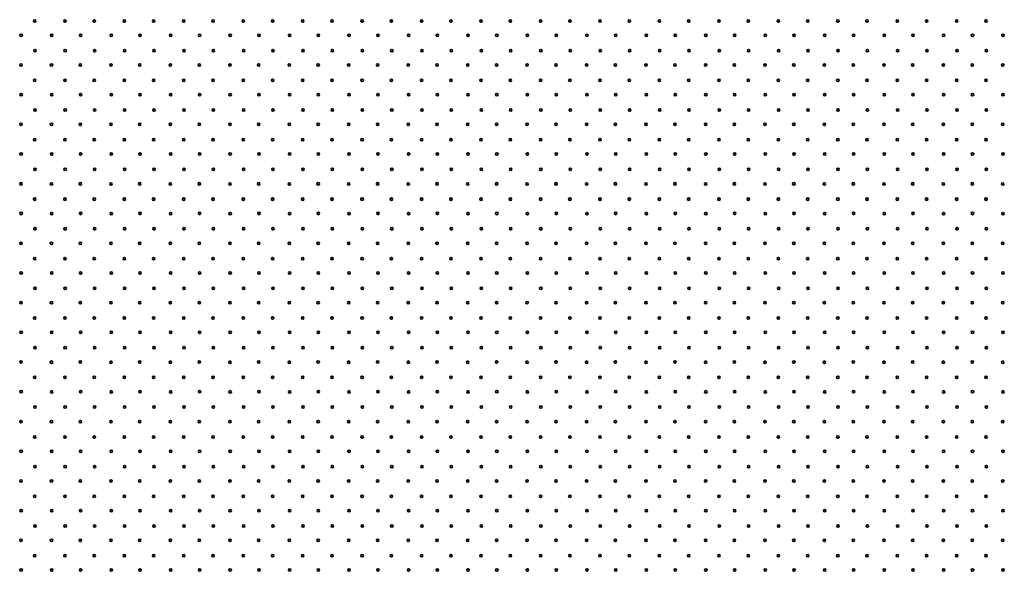
# Model space of a CAD drawing. Units: metres. Extents: x -0.5 to 97.3, y -0.5 to 72.7.
# Drawn here: x 47.3 to 48, y 2.6 to 3 of the extents above; entities that cross this region are included whole.
import ezdxf

# ---------------------------------------------------------------- set-up
doc = ezdxf.new("R2010")
doc.units = ezdxf.units.M
doc.linetypes.add('AUSGEZOGEN', pattern=[0])
doc.layers.add('3FEALL01', color=6, linetype='AUSGEZOGEN', lineweight=35)

# ---------------------------------------------------------------- blocks, each defined once
blk = doc.blocks.new('MUSTER_1')
at = {"layer": '3FEALL01', "color": 6, "linetype": 'AUSGEZOGEN', "lineweight": 35, "transparency": 33554687}
for centre in [(47.26152, 3.0483), (47.28434, 3.0483), (47.30652, 3.0483), (47.32934, 3.0483), (47.35152, 3.0483), (47.37434, 3.0483), (47.39652, 3.0483), (47.41934, 3.0483), (47.44152, 3.0483), (47.46434, 3.0483), (47.48652, 3.0483), (47.50934, 3.0483), (47.53152, 3.0483), (47.55434, 3.0483), (47.57652, 3.0483), (47.59934, 3.0483), (47.62152, 3.0483), (47.64434, 3.0483), (47.66652, 3.0483), (47.68934, 3.0483), (47.71152, 3.0483), (47.73434, 3.0483), (47.75652, 3.0483), (47.77934, 3.0483), (47.80152, 3.0483), (47.82434, 3.0483), (47.84652, 3.0483), (47.86934, 3.0483), (47.89152, 3.0483), (47.91434, 3.0483), (47.93652, 3.0483), (47.95934, 3.0483), (47.98152, 3.0483), (47.25126, 3.03746), (47.27444, 3.03741), (47.29626, 3.03746), (47.31944, 3.03741), (47.34126, 3.03746), (47.36444, 3.03741), (47.38626, 3.03746), (47.40944, 3.03741), (47.43126, 3.03746), (47.45444, 3.03741), (47.47626, 3.03746), (47.49944, 3.03741), (47.52126, 3.03746), (47.54444, 3.03741), (47.56626, 3.03746), (47.58944, 3.03741), (47.61126, 3.03746), (47.63444, 3.03741), (47.65626, 3.03746), (47.67944, 3.03741), (47.70126, 3.03746), (47.72444, 3.03741), (47.74626, 3.03746), (47.76944, 3.03741), (47.79126, 3.03746), (47.81444, 3.03741), (47.83626, 3.03746), (47.85944, 3.03741), (47.88126, 3.03746), (47.90444, 3.03741), (47.92626, 3.03746), (47.94944, 3.03741), (47.97126, 3.03746), (47.99444, 3.03741), (47.26179, 3.02585), (47.28456, 3.02585), (47.30679, 3.02585), (47.32956, 3.02585), (47.35179, 3.02585), (47.37456, 3.02585), (47.39679, 3.02585), (47.41956, 3.02585), (47.44179, 3.02585), (47.46456, 3.02585), (47.48679, 3.02585), (47.50956, 3.02585), (47.53179, 3.02585), (47.55456, 3.02585), (47.57679, 3.02585), (47.59956, 3.02585), (47.62179, 3.02585), (47.64456, 3.02585), (47.66679, 3.02585), (47.68956, 3.02585), (47.71179, 3.02585), (47.73456, 3.02585), (47.75679, 3.02585), (47.77956, 3.02585), (47.80179, 3.02585), (47.82456, 3.02585), (47.84679, 3.02585), (47.86956, 3.02585), (47.89179, 3.02585), (47.91456, 3.02585), (47.93679, 3.02585), (47.95956, 3.02585), (47.98179, 3.02585), (47.25104, 3.01491), (47.27421, 3.01487), (47.29604, 3.01491), (47.31921, 3.01487), (47.34104, 3.01491), (47.36421, 3.01487), (47.38604, 3.01491), (47.40921, 3.01487), (47.43104, 3.01491), (47.45421, 3.01487), (47.47604, 3.01491), (47.49921, 3.01487), (47.52104, 3.01491), (47.54421, 3.01487), (47.56604, 3.01491), (47.58921, 3.01487), (47.61104, 3.01491), (47.63421, 3.01487), (47.65604, 3.01491), (47.67921, 3.01487), (47.70104, 3.01491), (47.72421, 3.01487), (47.74604, 3.01491), (47.76921, 3.01487), (47.79104, 3.01491), (47.81421, 3.01487), (47.83604, 3.01491), (47.85921, 3.01487), (47.88104, 3.01491), (47.90421, 3.01487), (47.92604, 3.01491), (47.94921, 3.01487), (47.97104, 3.01491), (47.99421, 3.01487), (47.26152, 3.0033), (47.28434, 3.0033), (47.30652, 3.0033), (47.32934, 3.0033), (47.35152, 3.0033), (47.37434, 3.0033), (47.39652, 3.0033), (47.41934, 3.0033), (47.44152, 3.0033), (47.46434, 3.0033), (47.48652, 3.0033), (47.50934, 3.0033), (47.53152, 3.0033), (47.55434, 3.0033), (47.57652, 3.0033), (47.59934, 3.0033), (47.62152, 3.0033), (47.64434, 3.0033), (47.66652, 3.0033), (47.68934, 3.0033), (47.71152, 3.0033), (47.73434, 3.0033), (47.75652, 3.0033), (47.77934, 3.0033), (47.80152, 3.0033), (47.82434, 3.0033), (47.84652, 3.0033), (47.86934, 3.0033), (47.89152, 3.0033), (47.91434, 3.0033), (47.93652, 3.0033), (47.95934, 3.0033), (47.98152, 3.0033), (47.25126, 2.99246), (47.27444, 2.99241), (47.29626, 2.99246), (47.31944, 2.99241), (47.34126, 2.99246), (47.36444, 2.99241), (47.38626, 2.99246), (47.40944, 2.99241), (47.43126, 2.99246), (47.45444, 2.99241), (47.47626, 2.99246), (47.49944, 2.99241), (47.52126, 2.99246), (47.54444, 2.99241), (47.56626, 2.99246), (47.58944, 2.99241), (47.61126, 2.99246), (47.63444, 2.99241), (47.65626, 2.99246), (47.67944, 2.99241), (47.70126, 2.99246), (47.72444, 2.99241), (47.74626, 2.99246), (47.76944, 2.99241), (47.79126, 2.99246), (47.81444, 2.99241), (47.83626, 2.99246), (47.85944, 2.99241), (47.88126, 2.99246), (47.90444, 2.99241), (47.92626, 2.99246), (47.94944, 2.99241), (47.97126, 2.99246), (47.99444, 2.99241), (47.26179, 2.98085), (47.28456, 2.98085), (47.30679, 2.98085), (47.32956, 2.98085), (47.35179, 2.98085), (47.37456, 2.98085), (47.39679, 2.98085), (47.41956, 2.98085), (47.44179, 2.98085), (47.46456, 2.98085), (47.48679, 2.98085), (47.50956, 2.98085), (47.53179, 2.98085), (47.55456, 2.98085), (47.57679, 2.98085), (47.59956, 2.98085), (47.62179, 2.98085), (47.64456, 2.98085), (47.66679, 2.98085), (47.68956, 2.98085), (47.71179, 2.98085), (47.73456, 2.98085), (47.75679, 2.98085), (47.77956, 2.98085), (47.80179, 2.98085), (47.82456, 2.98085), (47.84679, 2.98085), (47.86956, 2.98085), (47.89179, 2.98085), (47.91456, 2.98085), (47.93679, 2.98085), (47.95956, 2.98085), (47.98179, 2.98085), (47.25104, 2.96991), (47.27421, 2.96987), (47.29604, 2.96991), (47.31921, 2.96987), (47.34104, 2.96991), (47.36421, 2.96987), (47.38604, 2.96991), (47.40921, 2.96987), (47.43104, 2.96991), (47.45421, 2.96987), (47.47604, 2.96991), (47.49921, 2.96987), (47.52104, 2.96991), (47.54421, 2.96987), (47.56604, 2.96991), (47.58921, 2.96987), (47.61104, 2.96991), (47.63421, 2.96987), (47.65604, 2.96991), (47.67921, 2.96987), (47.70104, 2.96991), (47.72421, 2.96987), (47.74604, 2.96991), (47.76921, 2.96987), (47.79104, 2.96991), (47.81421, 2.96987), (47.83604, 2.96991), (47.85921, 2.96987), (47.88104, 2.96991), (47.90421, 2.96987), (47.92604, 2.96991), (47.94921, 2.96987), (47.97104, 2.96991), (47.99421, 2.96987), (47.26152, 2.9583), (47.28434, 2.9583), (47.30652, 2.9583), (47.32934, 2.9583), (47.35152, 2.9583), (47.37434, 2.9583), (47.39652, 2.9583), (47.41934, 2.9583), (47.44152, 2.9583), (47.46434, 2.9583), (47.48652, 2.9583), (47.50934, 2.9583), (47.53152, 2.9583), (47.55434, 2.9583), (47.57652, 2.9583), (47.59934, 2.9583), (47.62152, 2.9583), (47.64434, 2.9583), (47.66652, 2.9583), (47.68934, 2.9583), (47.71152, 2.9583), (47.73434, 2.9583), (47.75652, 2.9583), (47.77934, 2.9583), (47.80152, 2.9583), (47.82434, 2.9583), (47.84652, 2.9583), (47.86934, 2.9583), (47.89152, 2.9583), (47.91434, 2.9583), (47.93652, 2.9583), (47.95934, 2.9583), (47.98152, 2.9583), (47.25126, 2.94746), (47.27444, 2.94741), (47.29626, 2.94746), (47.31944, 2.94741), (47.34126, 2.94746), (47.36444, 2.94741), (47.38626, 2.94746), (47.40944, 2.94741), (47.43126, 2.94746), (47.45444, 2.94741), (47.47626, 2.94746), (47.49944, 2.94741), (47.52126, 2.94746), (47.54444, 2.94741), (47.56626, 2.94746), (47.58944, 2.94741), (47.61126, 2.94746), (47.63444, 2.94741), (47.65626, 2.94746), (47.67944, 2.94741), (47.70126, 2.94746), (47.72444, 2.94741), (47.74626, 2.94746), (47.76944, 2.94741), (47.79126, 2.94746), (47.81444, 2.94741), (47.83626, 2.94746), (47.85944, 2.94741), (47.88126, 2.94746), (47.90444, 2.94741), (47.92626, 2.94746), (47.94944, 2.94741), (47.97126, 2.94746), (47.99444, 2.94741), (47.26179, 2.93585), (47.28456, 2.93585), (47.30679, 2.93585), (47.32956, 2.93585), (47.35179, 2.93585), (47.37456, 2.93585), (47.39679, 2.93585), (47.41956, 2.93585), (47.44179, 2.93585), (47.46456, 2.93585), (47.48679, 2.93585), (47.50956, 2.93585), (47.53179, 2.93585), (47.55456, 2.93585), (47.57679, 2.93585), (47.59956, 2.93585), (47.62179, 2.93585), (47.64456, 2.93585), (47.66679, 2.93585), (47.68956, 2.93585), (47.71179, 2.93585), (47.73456, 2.93585), (47.75679, 2.93585), (47.77956, 2.93585), (47.80179, 2.93585), (47.82456, 2.93585), (47.84679, 2.93585), (47.86956, 2.93585), (47.89179, 2.93585), (47.91456, 2.93585), (47.93679, 2.93585), (47.95956, 2.93585), (47.98179, 2.93585), (47.25104, 2.92491), (47.27421, 2.92487), (47.29604, 2.92491), (47.31921, 2.92487), (47.34104, 2.92491), (47.36421, 2.92487), (47.38604, 2.92491), (47.40921, 2.92487), (47.43104, 2.92491), (47.45421, 2.92487), (47.47604, 2.92491), (47.49921, 2.92487), (47.52104, 2.92491), (47.54421, 2.92487), (47.56604, 2.92491), (47.58921, 2.92487), (47.61104, 2.92491), (47.63421, 2.92487), (47.65604, 2.92491), (47.67921, 2.92487), (47.70104, 2.92491), (47.72421, 2.92487), (47.74604, 2.92491), (47.76921, 2.92487), (47.79104, 2.92491), (47.81421, 2.92487), (47.83604, 2.92491), (47.85921, 2.92487), (47.88104, 2.92491), (47.90421, 2.92487), (47.92604, 2.92491), (47.94921, 2.92487), (47.97104, 2.92491), (47.99421, 2.92487), (47.26152, 2.9133), (47.28434, 2.9133), (47.30652, 2.9133), (47.32934, 2.9133), (47.35152, 2.9133), (47.37434, 2.9133), (47.39652, 2.9133), (47.41934, 2.9133), (47.44152, 2.9133), (47.46434, 2.9133), (47.48652, 2.9133), (47.50934, 2.9133), (47.53152, 2.9133), (47.55434, 2.9133), (47.57652, 2.9133), (47.59934, 2.9133), (47.62152, 2.9133), (47.64434, 2.9133), (47.66652, 2.9133), (47.68934, 2.9133), (47.71152, 2.9133), (47.73434, 2.9133), (47.75652, 2.9133), (47.77934, 2.9133), (47.80152, 2.9133), (47.82434, 2.9133), (47.84652, 2.9133), (47.86934, 2.9133), (47.89152, 2.9133), (47.91434, 2.9133), (47.93652, 2.9133), (47.95934, 2.9133), (47.98152, 2.9133), (47.25126, 2.90246), (47.27444, 2.90241), (47.29626, 2.90246), (47.31944, 2.90241), (47.34126, 2.90246), (47.36444, 2.90241), (47.38626, 2.90246), (47.40944, 2.90241), (47.43126, 2.90246), (47.45444, 2.90241), (47.47626, 2.90246), (47.49944, 2.90241), (47.52126, 2.90246), (47.54444, 2.90241), (47.56626, 2.90246), (47.58944, 2.90241), (47.61126, 2.90246), (47.63444, 2.90241), (47.65626, 2.90246), (47.67944, 2.90241), (47.70126, 2.90246), (47.72444, 2.90241), (47.74626, 2.90246), (47.76944, 2.90241), (47.79126, 2.90246), (47.81444, 2.90241), (47.83626, 2.90246), (47.85944, 2.90241), (47.88126, 2.90246), (47.90444, 2.90241), (47.92626, 2.90246), (47.94944, 2.90241), (47.97126, 2.90246), (47.99444, 2.90241), (47.26179, 2.89085), (47.28456, 2.89085), (47.30679, 2.89085), (47.32956, 2.89085), (47.35179, 2.89085), (47.37456, 2.89085), (47.39679, 2.89085), (47.41956, 2.89085), (47.44179, 2.89085), (47.46456, 2.89085), (47.48679, 2.89085), (47.50956, 2.89085), (47.53179, 2.89085), (47.55456, 2.89085), (47.57679, 2.89085), (47.59956, 2.89085), (47.62179, 2.89085), (47.64456, 2.89085), (47.66679, 2.89085), (47.68956, 2.89085), (47.71179, 2.89085), (47.73456, 2.89085), (47.75679, 2.89085), (47.77956, 2.89085), (47.80179, 2.89085), (47.82456, 2.89085), (47.84679, 2.89085), (47.86956, 2.89085), (47.89179, 2.89085), (47.91456, 2.89085), (47.93679, 2.89085), (47.95956, 2.89085), (47.98179, 2.89085), (47.25104, 2.87991), (47.27421, 2.87987), (47.29604, 2.87991), (47.31921, 2.87987), (47.34104, 2.87991), (47.36421, 2.87987), (47.38604, 2.87991), (47.40921, 2.87987), (47.43104, 2.87991), (47.45421, 2.87987), (47.47604, 2.87991), (47.49921, 2.87987), (47.52104, 2.87991), (47.54421, 2.87987), (47.56604, 2.87991), (47.58921, 2.87987), (47.61104, 2.87991), (47.63421, 2.87987), (47.65604, 2.87991), (47.67921, 2.87987), (47.70104, 2.87991), (47.72421, 2.87987), (47.74604, 2.87991), (47.76921, 2.87987), (47.79104, 2.87991), (47.81421, 2.87987), (47.83604, 2.87991), (47.85921, 2.87987), (47.88104, 2.87991), (47.90421, 2.87987), (47.92604, 2.87991), (47.94921, 2.87987), (47.97104, 2.87991), (47.99421, 2.87987), (47.26152, 2.8683), (47.28434, 2.8683), (47.30652, 2.8683), (47.32934, 2.8683), (47.35152, 2.8683), (47.37434, 2.8683), (47.39652, 2.8683), (47.41934, 2.8683), (47.44152, 2.8683), (47.46434, 2.8683), (47.48652, 2.8683), (47.50934, 2.8683), (47.53152, 2.8683), (47.55434, 2.8683), (47.57652, 2.8683), (47.59934, 2.8683), (47.62152, 2.8683), (47.64434, 2.8683), (47.66652, 2.8683), (47.68934, 2.8683), (47.71152, 2.8683), (47.73434, 2.8683), (47.75652, 2.8683), (47.77934, 2.8683), (47.80152, 2.8683), (47.82434, 2.8683), (47.84652, 2.8683), (47.86934, 2.8683), (47.89152, 2.8683), (47.91434, 2.8683), (47.93652, 2.8683), (47.95934, 2.8683), (47.98152, 2.8683), (47.25126, 2.85746), (47.27444, 2.85741), (47.29626, 2.85746), (47.31944, 2.85741), (47.34126, 2.85746), (47.36444, 2.85741), (47.38626, 2.85746), (47.40944, 2.85741), (47.43126, 2.85746), (47.45444, 2.85741), (47.47626, 2.85746), (47.49944, 2.85741), (47.52126, 2.85746), (47.54444, 2.85741), (47.56626, 2.85746), (47.58944, 2.85741), (47.61126, 2.85746), (47.63444, 2.85741), (47.65626, 2.85746), (47.67944, 2.85741), (47.70126, 2.85746), (47.72444, 2.85741), (47.74626, 2.85746), (47.76944, 2.85741), (47.79126, 2.85746), (47.81444, 2.85741), (47.83626, 2.85746), (47.85944, 2.85741), (47.88126, 2.85746), (47.90444, 2.85741), (47.92626, 2.85746), (47.94944, 2.85741), (47.97126, 2.85746), (47.99444, 2.85741), (47.26179, 2.84585), (47.28456, 2.84585), (47.30679, 2.84585), (47.32956, 2.84585), (47.35179, 2.84585), (47.37456, 2.84585), (47.39679, 2.84585), (47.41956, 2.84585), (47.44179, 2.84585), (47.46456, 2.84585), (47.48679, 2.84585), (47.50956, 2.84585), (47.53179, 2.84585), (47.55456, 2.84585), (47.57679, 2.84585), (47.59956, 2.84585), (47.62179, 2.84585), (47.64456, 2.84585), (47.66679, 2.84585), (47.68956, 2.84585), (47.71179, 2.84585), (47.73456, 2.84585), (47.75679, 2.84585), (47.77956, 2.84585), (47.80179, 2.84585), (47.82456, 2.84585), (47.84679, 2.84585), (47.86956, 2.84585), (47.89179, 2.84585), (47.91456, 2.84585), (47.93679, 2.84585), (47.95956, 2.84585), (47.98179, 2.84585), (47.25104, 2.83491), (47.27421, 2.83487), (47.29604, 2.83491), (47.31921, 2.83487), (47.34104, 2.83491), (47.36421, 2.83487), (47.38604, 2.83491), (47.40921, 2.83487), (47.43104, 2.83491), (47.45421, 2.83487), (47.47604, 2.83491), (47.49921, 2.83487), (47.52104, 2.83491), (47.54421, 2.83487), (47.56604, 2.83491), (47.58921, 2.83487), (47.61104, 2.83491), (47.63421, 2.83487), (47.65604, 2.83491), (47.67921, 2.83487), (47.70104, 2.83491), (47.72421, 2.83487), (47.74604, 2.83491), (47.76921, 2.83487), (47.79104, 2.83491), (47.81421, 2.83487), (47.83604, 2.83491), (47.85921, 2.83487), (47.88104, 2.83491), (47.90421, 2.83487), (47.92604, 2.83491), (47.94921, 2.83487), (47.97104, 2.83491), (47.99421, 2.83487), (47.26152, 2.8233), (47.28434, 2.8233), (47.30652, 2.8233), (47.32934, 2.8233), (47.35152, 2.8233), (47.37434, 2.8233), (47.39652, 2.8233), (47.41934, 2.8233), (47.44152, 2.8233), (47.46434, 2.8233), (47.48652, 2.8233), (47.50934, 2.8233), (47.53152, 2.8233), (47.55434, 2.8233), (47.57652, 2.8233), (47.59934, 2.8233), (47.62152, 2.8233), (47.64434, 2.8233), (47.66652, 2.8233), (47.68934, 2.8233), (47.71152, 2.8233), (47.73434, 2.8233), (47.75652, 2.8233), (47.77934, 2.8233), (47.80152, 2.8233), (47.82434, 2.8233), (47.84652, 2.8233), (47.86934, 2.8233), (47.89152, 2.8233), (47.91434, 2.8233), (47.93652, 2.8233), (47.95934, 2.8233), (47.98152, 2.8233), (47.25126, 2.81246), (47.27444, 2.81241), (47.29626, 2.81246), (47.31944, 2.81241), (47.34126, 2.81246), (47.36444, 2.81241), (47.38626, 2.81246), (47.40944, 2.81241), (47.43126, 2.81246), (47.45444, 2.81241), (47.47626, 2.81246), (47.49944, 2.81241), (47.52126, 2.81246), (47.54444, 2.81241), (47.56626, 2.81246), (47.58944, 2.81241), (47.61126, 2.81246), (47.63444, 2.81241), (47.65626, 2.81246), (47.67944, 2.81241), (47.70126, 2.81246), (47.72444, 2.81241), (47.74626, 2.81246), (47.76944, 2.81241), (47.79126, 2.81246), (47.81444, 2.81241), (47.83626, 2.81246), (47.85944, 2.81241), (47.88126, 2.81246), (47.90444, 2.81241), (47.92626, 2.81246), (47.94944, 2.81241), (47.97126, 2.81246), (47.99444, 2.81241), (47.26179, 2.80085), (47.28456, 2.80085), (47.30679, 2.80085), (47.32956, 2.80085), (47.35179, 2.80085), (47.37456, 2.80085), (47.39679, 2.80085), (47.41956, 2.80085), (47.44179, 2.80085), (47.46456, 2.80085), (47.48679, 2.80085), (47.50956, 2.80085), (47.53179, 2.80085), (47.55456, 2.80085), (47.57679, 2.80085), (47.59956, 2.80085), (47.62179, 2.80085), (47.64456, 2.80085), (47.66679, 2.80085), (47.68956, 2.80085), (47.71179, 2.80085), (47.73456, 2.80085), (47.75679, 2.80085), (47.77956, 2.80085), (47.80179, 2.80085), (47.82456, 2.80085), (47.84679, 2.80085), (47.86956, 2.80085), (47.89179, 2.80085), (47.91456, 2.80085), (47.93679, 2.80085), (47.95956, 2.80085), (47.98179, 2.80085), (47.25104, 2.78991), (47.27421, 2.78987), (47.29604, 2.78991), (47.31921, 2.78987), (47.34104, 2.78991), (47.36421, 2.78987), (47.38604, 2.78991), (47.40921, 2.78987), (47.43104, 2.78991), (47.45421, 2.78987), (47.47604, 2.78991), (47.49921, 2.78987), (47.52104, 2.78991), (47.54421, 2.78987), (47.56604, 2.78991), (47.58921, 2.78987), (47.61104, 2.78991), (47.63421, 2.78987), (47.65604, 2.78991), (47.67921, 2.78987), (47.70104, 2.78991), (47.72421, 2.78987), (47.74604, 2.78991), (47.76921, 2.78987), (47.79104, 2.78991), (47.81421, 2.78987), (47.83604, 2.78991), (47.85921, 2.78987), (47.88104, 2.78991), (47.90421, 2.78987), (47.92604, 2.78991), (47.94921, 2.78987), (47.97104, 2.78991), (47.99421, 2.78987), (47.26152, 2.7783), (47.28434, 2.7783), (47.30652, 2.7783), (47.32934, 2.7783), (47.35152, 2.7783), (47.37434, 2.7783), (47.39652, 2.7783), (47.41934, 2.7783), (47.44152, 2.7783), (47.46434, 2.7783), (47.48652, 2.7783), (47.50934, 2.7783), (47.53152, 2.7783), (47.55434, 2.7783), (47.57652, 2.7783), (47.59934, 2.7783), (47.62152, 2.7783), (47.64434, 2.7783), (47.66652, 2.7783), (47.68934, 2.7783), (47.71152, 2.7783), (47.73434, 2.7783), (47.75652, 2.7783), (47.77934, 2.7783), (47.80152, 2.7783), (47.82434, 2.7783), (47.84652, 2.7783), (47.86934, 2.7783), (47.89152, 2.7783), (47.91434, 2.7783), (47.93652, 2.7783), (47.95934, 2.7783), (47.98152, 2.7783), (47.25126, 2.76746), (47.27444, 2.76741), (47.29626, 2.76746), (47.31944, 2.76741), (47.34126, 2.76746), (47.36444, 2.76741), (47.38626, 2.76746), (47.40944, 2.76741), (47.43126, 2.76746), (47.45444, 2.76741), (47.47626, 2.76746), (47.49944, 2.76741), (47.52126, 2.76746), (47.54444, 2.76741), (47.56626, 2.76746), (47.58944, 2.76741), (47.61126, 2.76746), (47.63444, 2.76741), (47.65626, 2.76746), (47.67944, 2.76741), (47.70126, 2.76746), (47.72444, 2.76741), (47.74626, 2.76746), (47.76944, 2.76741), (47.79126, 2.76746), (47.81444, 2.76741), (47.83626, 2.76746), (47.85944, 2.76741), (47.88126, 2.76746), (47.90444, 2.76741), (47.92626, 2.76746), (47.94944, 2.76741), (47.97126, 2.76746), (47.99444, 2.76741), (47.26179, 2.75585), (47.28456, 2.75585), (47.30679, 2.75585), (47.32956, 2.75585), (47.35179, 2.75585), (47.37456, 2.75585), (47.39679, 2.75585), (47.41956, 2.75585), (47.44179, 2.75585), (47.46456, 2.75585), (47.48679, 2.75585), (47.50956, 2.75585), (47.53179, 2.75585), (47.55456, 2.75585), (47.57679, 2.75585), (47.59956, 2.75585), (47.62179, 2.75585), (47.64456, 2.75585), (47.66679, 2.75585), (47.68956, 2.75585), (47.71179, 2.75585), (47.73456, 2.75585), (47.75679, 2.75585), (47.77956, 2.75585), (47.80179, 2.75585), (47.82456, 2.75585), (47.84679, 2.75585), (47.86956, 2.75585), (47.89179, 2.75585), (47.91456, 2.75585), (47.93679, 2.75585), (47.95956, 2.75585), (47.98179, 2.75585), (47.25104, 2.74491), (47.27421, 2.74487), (47.29604, 2.74491), (47.31921, 2.74487), (47.34104, 2.74491), (47.36421, 2.74487), (47.38604, 2.74491), (47.40921, 2.74487), (47.43104, 2.74491), (47.45421, 2.74487), (47.47604, 2.74491), (47.49921, 2.74487), (47.52104, 2.74491), (47.54421, 2.74487), (47.56604, 2.74491), (47.58921, 2.74487), (47.61104, 2.74491), (47.63421, 2.74487), (47.65604, 2.74491), (47.67921, 2.74487), (47.70104, 2.74491), (47.72421, 2.74487), (47.74604, 2.74491), (47.76921, 2.74487), (47.79104, 2.74491), (47.81421, 2.74487), (47.83604, 2.74491), (47.85921, 2.74487), (47.88104, 2.74491), (47.90421, 2.74487), (47.92604, 2.74491), (47.94921, 2.74487), (47.97104, 2.74491), (47.99421, 2.74487), (47.26152, 2.7333), (47.28434, 2.7333), (47.30652, 2.7333), (47.32934, 2.7333), (47.35152, 2.7333), (47.37434, 2.7333), (47.39652, 2.7333), (47.41934, 2.7333), (47.44152, 2.7333), (47.46434, 2.7333), (47.48652, 2.7333), (47.50934, 2.7333), (47.53152, 2.7333), (47.55434, 2.7333), (47.57652, 2.7333), (47.59934, 2.7333), (47.62152, 2.7333), (47.64434, 2.7333), (47.66652, 2.7333), (47.68934, 2.7333), (47.71152, 2.7333), (47.73434, 2.7333), (47.75652, 2.7333), (47.77934, 2.7333), (47.80152, 2.7333), (47.82434, 2.7333), (47.84652, 2.7333), (47.86934, 2.7333), (47.89152, 2.7333), (47.91434, 2.7333), (47.93652, 2.7333), (47.95934, 2.7333), (47.98152, 2.7333), (47.25126, 2.72246), (47.27444, 2.72241), (47.29626, 2.72246), (47.31944, 2.72241), (47.34126, 2.72246), (47.36444, 2.72241), (47.38626, 2.72246), (47.40944, 2.72241), (47.43126, 2.72246), (47.45444, 2.72241), (47.47626, 2.72246), (47.49944, 2.72241), (47.52126, 2.72246), (47.54444, 2.72241), (47.56626, 2.72246), (47.58944, 2.72241), (47.61126, 2.72246), (47.63444, 2.72241), (47.65626, 2.72246), (47.67944, 2.72241), (47.70126, 2.72246), (47.72444, 2.72241), (47.74626, 2.72246), (47.76944, 2.72241), (47.79126, 2.72246), (47.81444, 2.72241), (47.83626, 2.72246), (47.85944, 2.72241), (47.88126, 2.72246), (47.90444, 2.72241), (47.92626, 2.72246), (47.94944, 2.72241), (47.97126, 2.72246), (47.99444, 2.72241), (47.26179, 2.71085), (47.28456, 2.71085), (47.30679, 2.71085), (47.32956, 2.71085), (47.35179, 2.71085), (47.37456, 2.71085), (47.39679, 2.71085), (47.41956, 2.71085), (47.44179, 2.71085), (47.46456, 2.71085), (47.48679, 2.71085), (47.50956, 2.71085), (47.53179, 2.71085), (47.55456, 2.71085), (47.57679, 2.71085), (47.59956, 2.71085), (47.62179, 2.71085), (47.64456, 2.71085), (47.66679, 2.71085), (47.68956, 2.71085), (47.71179, 2.71085), (47.73456, 2.71085), (47.75679, 2.71085), (47.77956, 2.71085), (47.80179, 2.71085), (47.82456, 2.71085), (47.84679, 2.71085), (47.86956, 2.71085), (47.89179, 2.71085), (47.91456, 2.71085), (47.93679, 2.71085), (47.95956, 2.71085), (47.98179, 2.71085), (47.25104, 2.69991), (47.27421, 2.69987), (47.29604, 2.69991), (47.31921, 2.69987), (47.34104, 2.69991), (47.36421, 2.69987), (47.38604, 2.69991), (47.40921, 2.69987), (47.43104, 2.69991), (47.45421, 2.69987), (47.47604, 2.69991), (47.49921, 2.69987), (47.52104, 2.69991), (47.54421, 2.69987), (47.56604, 2.69991), (47.58921, 2.69987), (47.61104, 2.69991), (47.63421, 2.69987), (47.65604, 2.69991), (47.67921, 2.69987), (47.70104, 2.69991), (47.72421, 2.69987), (47.74604, 2.69991), (47.76921, 2.69987), (47.79104, 2.69991), (47.81421, 2.69987), (47.83604, 2.69991), (47.85921, 2.69987), (47.88104, 2.69991), (47.90421, 2.69987), (47.92604, 2.69991), (47.94921, 2.69987), (47.97104, 2.69991), (47.99421, 2.69987), (47.26152, 2.6883), (47.28434, 2.6883), (47.30652, 2.6883), (47.32934, 2.6883), (47.35152, 2.6883), (47.37434, 2.6883), (47.39652, 2.6883), (47.41934, 2.6883), (47.44152, 2.6883), (47.46434, 2.6883), (47.48652, 2.6883), (47.50934, 2.6883), (47.53152, 2.6883), (47.55434, 2.6883), (47.57652, 2.6883), (47.59934, 2.6883), (47.62152, 2.6883), (47.64434, 2.6883), (47.66652, 2.6883), (47.68934, 2.6883), (47.71152, 2.6883), (47.73434, 2.6883), (47.75652, 2.6883), (47.77934, 2.6883), (47.80152, 2.6883), (47.82434, 2.6883), (47.84652, 2.6883), (47.86934, 2.6883), (47.89152, 2.6883), (47.91434, 2.6883), (47.93652, 2.6883), (47.95934, 2.6883), (47.98152, 2.6883), (47.25126, 2.67746), (47.27444, 2.67741), (47.29626, 2.67746), (47.31944, 2.67741), (47.34126, 2.67746), (47.36444, 2.67741), (47.38626, 2.67746), (47.40944, 2.67741), (47.43126, 2.67746), (47.45444, 2.67741), (47.47626, 2.67746), (47.49944, 2.67741), (47.52126, 2.67746), (47.54444, 2.67741), (47.56626, 2.67746), (47.58944, 2.67741), (47.61126, 2.67746), (47.63444, 2.67741), (47.65626, 2.67746), (47.67944, 2.67741), (47.70126, 2.67746), (47.72444, 2.67741), (47.74626, 2.67746), (47.76944, 2.67741), (47.79126, 2.67746), (47.81444, 2.67741), (47.83626, 2.67746), (47.85944, 2.67741), (47.88126, 2.67746), (47.90444, 2.67741), (47.92626, 2.67746), (47.94944, 2.67741), (47.97126, 2.67746), (47.99444, 2.67741), (47.26179, 2.66585), (47.28456, 2.66585), (47.30679, 2.66585), (47.32956, 2.66585), (47.35179, 2.66585), (47.37456, 2.66585), (47.39679, 2.66585), (47.41956, 2.66585), (47.44179, 2.66585), (47.46456, 2.66585), (47.48679, 2.66585), (47.50956, 2.66585), (47.53179, 2.66585), (47.55456, 2.66585), (47.57679, 2.66585), (47.59956, 2.66585), (47.62179, 2.66585), (47.64456, 2.66585), (47.66679, 2.66585), (47.68956, 2.66585), (47.71179, 2.66585), (47.73456, 2.66585), (47.75679, 2.66585), (47.77956, 2.66585), (47.80179, 2.66585), (47.82456, 2.66585), (47.84679, 2.66585), (47.86956, 2.66585), (47.89179, 2.66585), (47.91456, 2.66585), (47.93679, 2.66585), (47.95956, 2.66585), (47.98179, 2.66585), (47.25104, 2.65491), (47.27421, 2.65487), (47.29604, 2.65491), (47.31921, 2.65487), (47.34104, 2.65491), (47.36421, 2.65487), (47.38604, 2.65491), (47.40921, 2.65487), (47.43104, 2.65491), (47.45421, 2.65487), (47.47604, 2.65491), (47.49921, 2.65487), (47.52104, 2.65491), (47.54421, 2.65487), (47.56604, 2.65491), (47.58921, 2.65487), (47.61104, 2.65491), (47.63421, 2.65487), (47.65604, 2.65491), (47.67921, 2.65487), (47.70104, 2.65491), (47.72421, 2.65487), (47.74604, 2.65491), (47.76921, 2.65487), (47.79104, 2.65491), (47.81421, 2.65487), (47.83604, 2.65491), (47.85921, 2.65487), (47.88104, 2.65491), (47.90421, 2.65487), (47.92604, 2.65491), (47.94921, 2.65487), (47.97104, 2.65491), (47.99421, 2.65487), (47.26152, 2.6433), (47.28434, 2.6433), (47.30652, 2.6433), (47.32934, 2.6433), (47.35152, 2.6433), (47.37434, 2.6433), (47.39652, 2.6433), (47.41934, 2.6433), (47.44152, 2.6433), (47.46434, 2.6433), (47.48652, 2.6433), (47.50934, 2.6433), (47.53152, 2.6433), (47.55434, 2.6433), (47.57652, 2.6433), (47.59934, 2.6433), (47.62152, 2.6433), (47.64434, 2.6433), (47.66652, 2.6433), (47.68934, 2.6433), (47.71152, 2.6433), (47.73434, 2.6433), (47.75652, 2.6433), (47.77934, 2.6433), (47.80152, 2.6433), (47.82434, 2.6433), (47.84652, 2.6433), (47.86934, 2.6433), (47.89152, 2.6433), (47.91434, 2.6433), (47.93652, 2.6433), (47.95934, 2.6433), (47.98152, 2.6433), (47.25126, 2.63246), (47.27444, 2.63241), (47.29626, 2.63246), (47.31944, 2.63241), (47.34126, 2.63246), (47.36444, 2.63241), (47.38626, 2.63246), (47.40944, 2.63241), (47.43126, 2.63246), (47.45444, 2.63241), (47.47626, 2.63246), (47.49944, 2.63241), (47.52126, 2.63246), (47.54444, 2.63241), (47.56626, 2.63246), (47.58944, 2.63241), (47.61126, 2.63246), (47.63444, 2.63241), (47.65626, 2.63246), (47.67944, 2.63241), (47.70126, 2.63246), (47.72444, 2.63241), (47.74626, 2.63246), (47.76944, 2.63241), (47.79126, 2.63246), (47.81444, 2.63241), (47.83626, 2.63246), (47.85944, 2.63241), (47.88126, 2.63246), (47.90444, 2.63241), (47.92626, 2.63246), (47.94944, 2.63241), (47.97126, 2.63246), (47.99444, 2.63241)]:
    blk.add_circle(centre, 0.0009, dxfattribs=at)

msp = doc.modelspace()

# ---------------------------------------------------------------- block references
at = {"layer": '3FEALL01', "color": 6, "linetype": 'AUSGEZOGEN', "lineweight": 35, "transparency": 33554687}
msp.add_blockref('MUSTER_1', (0, 0), dxfattribs=at)

doc.saveas('drawing.dxf')
